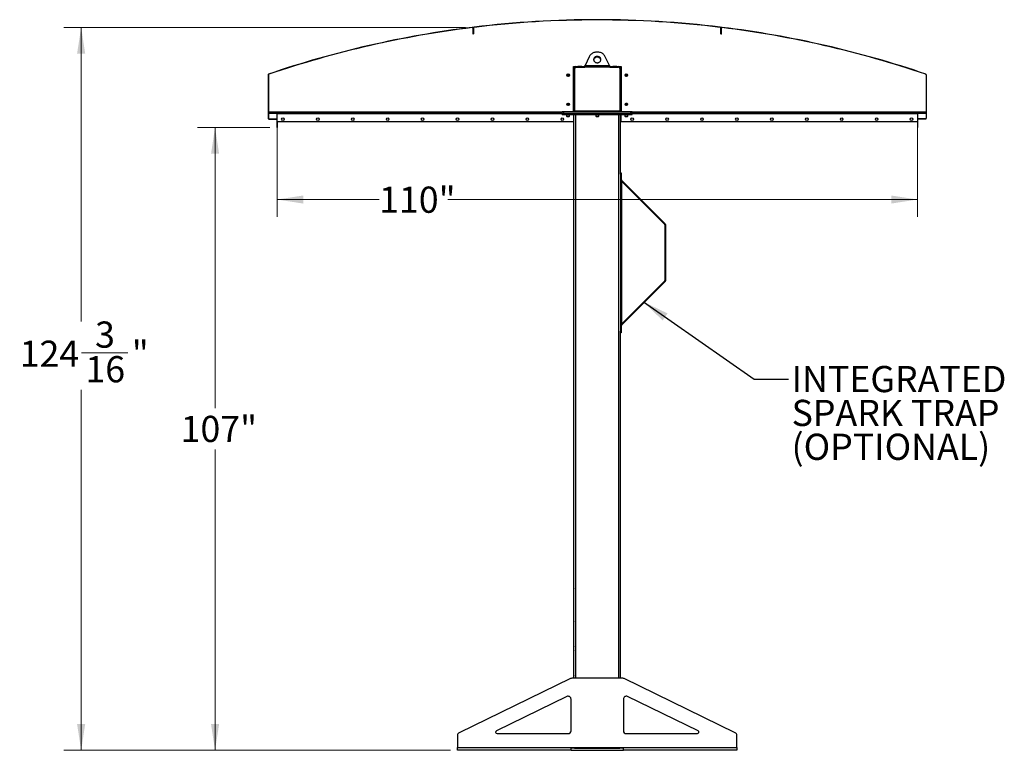
# Model space of a CAD drawing. Units: inches. Extents: x 3 to 813, y 3 to 526.
# Drawn here: x 287 to 456, y 177 to 303 of the extents above; entities that cross this region are included whole.
import ezdxf

# ---------------------------------------------------------------- set-up
doc = ezdxf.new("R2010")
doc.units = ezdxf.units.IN
doc.header["$LTSCALE"] = 24
doc.header["$MEASUREMENT"] = 0
doc.styles.add('SLDTEXTSTYLE0', font='TXT', dxfattribs={"width": 0.75})
doc.dimstyles.new('SLDDIMSTYLE0', dxfattribs={"dimtxt": 4.5, "dimasz": 4.5, "dimexe": 0, "dimexo": 0.0625, "dimgap": 1.125, "dimtad": 0, "dimtih": 1, "dimtoh": 1, "dimdec": 6, "dimrnd": 1e-09, "dimzin": 12, "dimdsep": 46, "dimlunit": 5, "dimtxsty": 'SLDTEXTSTYLE0', "dimsah": 1, "dimcen": 0.09, "dimadec": 0, "dimazin": 3, "dimtfac": 1, "dimtdec": 3, "dimtofl": 0, "dimtmove": 0, "dimatfit": 3, "dimfxl": 0, "dimfrac": 2, "dimtolj": 1, "dimtzin": 12, "dimarcsym": 0})
doc.dimstyles.new('SLDDIMSTYLE1', dxfattribs={"dimtxt": 4.5, "dimasz": 4.5, "dimexe": 0, "dimexo": 0.0625, "dimgap": 1.125, "dimtad": 0, "dimtih": 1, "dimtoh": 1, "dimdec": 3, "dimrnd": 1e-09, "dimzin": 12, "dimdsep": 46, "dimlunit": 5, "dimtxsty": 'SLDTEXTSTYLE0', "dimsah": 1, "dimcen": 0.09, "dimadec": 0, "dimazin": 3, "dimtfac": 1, "dimtdec": 3, "dimtofl": 0, "dimtmove": 0, "dimatfit": 3, "dimfxl": 0, "dimfrac": 2, "dimtolj": 1, "dimtzin": 12, "dimarcsym": 0})
doc.dimstyles.new('SLDDIMSTYLE2', dxfattribs={"dimtxt": 0.18, "dimasz": 4.5, "dimexe": 0, "dimexo": 0.0625, "dimgap": 0, "dimtad": 0, "dimtih": 1, "dimtoh": 1, "dimdec": 0, "dimrnd": 1e-09, "dimzin": 0, "dimdsep": 46, "dimlunit": 5, "dimtxsty": 'Standard', "dimsah": 1, "dimcen": 0.09, "dimadec": 0, "dimazin": 0, "dimtfac": 4.5, "dimtdec": 0, "dimtofl": 0, "dimtmove": 0, "dimatfit": 3, "dimfxl": 0, "dimfrac": 2, "dimtolj": 1, "dimtzin": 0, "dimarcsym": 0})

# ---------------------------------------------------------------- blocks, each defined once
blk = doc.blocks.new('_D_5')
at = {"color": 7, "linetype": 'Continuous', "lineweight": 0}
for p, q in [((329.79, 284.39), (317.37, 284.39)), ((320.37, 284.39), (320.37, 236.2)), ((320.37, 177.39), (320.37, 229.06)), ((360.83, 177.39), (317.37, 177.39))]:
    blk.add_line(p, q, dxfattribs=at)
at = {"color": 7, "linetype": 'Continuous', "lineweight": 18}
for points in [[(320.37, 284.39), (319.68, 279.89), (321.07, 279.89)], [(320.37, 177.39), (321.07, 181.89), (319.68, 181.89)]]:
    blk.add_solid(points, dxfattribs=at)
at = {"color": 7, "linetype": 'Continuous', "lineweight": 18, "insert": (314.46, 234.86), "char_height": 4.5, "attachment_point": 1, "style": 'SLDTEXTSTYLE0'}
blk.add_mtext('107"', dxfattribs=at)
blk = doc.blocks.new('_D_6')
at = {"color": 7, "linetype": 'Continuous', "lineweight": 0}
for p, q in [((331.03, 285.6), (331.03, 269.03)), ((441.03, 285.6), (441.03, 269.03)), ((331.03, 272.03), (348.56, 272.03)), ((441.03, 272.03), (360.39, 272.03))]:
    blk.add_line(p, q, dxfattribs=at)
at = {"color": 7, "linetype": 'Continuous', "lineweight": 18}
for points in [[(331.03, 272.03), (335.53, 271.33), (335.53, 272.72)], [(441.03, 272.03), (436.53, 272.72), (436.53, 271.33)]]:
    blk.add_solid(points, dxfattribs=at)
at = {"color": 7, "linetype": 'Continuous', "lineweight": 18, "insert": (348.56, 274.25), "char_height": 4.5, "attachment_point": 1, "style": 'SLDTEXTSTYLE0'}
blk.add_mtext('110"', dxfattribs=at)
blk = doc.blocks.new('_D_7')
at = {"color": 7, "linetype": 'Continuous', "lineweight": 0}
for p, q in [((363.39, 301.61), (294.37, 301.61)), ((297.37, 301.61), (297.37, 251.08)), ((297.44, 245.66), (305.41, 245.66)), ((297.37, 177.39), (297.37, 239.31)), ((360.83, 177.39), (294.37, 177.39))]:
    blk.add_line(p, q, dxfattribs=at)
at = {"color": 7, "linetype": 'Continuous', "lineweight": 18}
for points in [[(297.37, 301.61), (296.67, 297.11), (298.06, 297.11)], [(297.37, 177.39), (298.06, 181.89), (296.67, 181.89)]]:
    blk.add_solid(points, dxfattribs=at)
at = {"color": 7, "linetype": 'Continuous', "lineweight": 18, "char_height": 4.5, "attachment_point": 1, "style": 'SLDTEXTSTYLE0'}
for s, insert in [('3', (299.76, 251.07)), ('124', (286.81, 247.78)), ('"', (306.07, 247.78)), ('16', (298.1, 245.12))]:
    blk.add_mtext(s, dxfattribs=dict(at, insert=insert))
blk = doc.blocks.new('SW_NOTE_0_9')
at = {"color": 0, "linetype": 'Continuous', "lineweight": 0, "char_height": 4.5, "attachment_point": 1, "style": 'SLDTEXTSTYLE0'}
for s, insert in [('INTEGRATED', (0.51, 2.29)), ('SPARK TRAP', (0.51, -3.53)), ('(OPTIONAL)', (0.51, -9.35))]:
    blk.add_mtext(s, dxfattribs=dict(at, insert=insert))

msp = doc.modelspace()

# ---------------------------------------------------------------- linework, layer by layer
at = {"color": 7, "linetype": 'Continuous', "lineweight": 25}
for p, q in [((364.5676135, 301.6055922), (364.5720274, 301.5698638)), ((364.7852618, 301.5960743), (364.6709922, 301.5820615)), ((364.7427406, 301.4507692), (364.7067406, 301.4507692)), ((364.7067406, 300.4507692), (364.7067406, 301.4507692)), ((364.7787406, 301.4890297), (364.7427406, 301.4890297)), ((364.7427406, 301.4890297), (364.7427406, 300.4890297)), ((364.7427406, 300.4507692), (364.7427406, 301.4507692)), ((364.7787406, 301.4890297), (364.7787406, 300.4890297)), ((364.8842415, 301.6081505), (364.8798918, 301.6438868)), ((407.1732397, 301.6081505), (407.1775894, 301.6438868)), ((407.386489, 301.5820615), (407.2722194, 301.5960743)), ((407.3147406, 301.4890297), (407.2787406, 301.4890297)), ((407.2787406, 300.4890297), (407.2787406, 301.4890297)), ((407.3147406, 300.4890297), (407.3147406, 301.4890297)), ((407.3507406, 301.4507692), (407.3147406, 301.4507692)), ((407.3147406, 300.4507692), (407.3147406, 301.4507692)), ((407.3507406, 300.4507692), (407.3507406, 301.4507692)), ((407.4854538, 301.5698638), (407.4898677, 301.6055922)), ((364.7067406, 300.4507692), (364.7427406, 300.4507692)), ((364.7427406, 300.4890297), (364.7787406, 300.4890297)), ((407.2787406, 300.4890297), (407.3147406, 300.4890297)), ((407.3507406, 300.4507692), (407.3147406, 300.4507692)), ((384.6429213, 296.5703796), (383.9290059, 295.0777466)), ((388.1284753, 295.0777466), (387.4145599, 296.5703796)), ((381.9349906, 294.8902466), (382.3412406, 294.8902466)), ((381.9349906, 287.1402466), (381.9349906, 294.8902466)), ((382.0287406, 294.3902466), (381.9349906, 294.3902466)), ((382.0287406, 287.2027466), (382.0287406, 294.5777466)), ((382.1537406, 287.2302466), (382.1537406, 294.5152466)), ((382.3412406, 294.8902466), (383.9034377, 294.8902466)), ((382.4037406, 294.7652466), (383.8873853, 294.7652466)), ((382.7212406, 294.9252466), (382.6862406, 294.9077466)), ((382.6862406, 294.9077466), (382.6862406, 294.8902466)), ((382.6862406, 294.9077466), (383.0287406, 294.9077466)), ((382.7212406, 294.9252466), (383.0287406, 294.9252466)), ((383.0287406, 294.9252466), (383.3362406, 294.9252466)), ((383.0287406, 294.9077466), (383.3712406, 294.9077466)), ((383.3712406, 294.9077466), (383.3362406, 294.9252466)), ((383.3712406, 294.8902466), (383.3712406, 294.9077466)), ((388.1700958, 294.7652466), (383.8873853, 294.7652466)), ((383.9290059, 295.0777466), (388.1284753, 295.0777466)), ((388.1540576, 294.8902466), (389.7162406, 294.8902466)), ((388.1700958, 294.7652466), (389.6537406, 294.7652466)), ((388.7212406, 294.9252466), (388.6862406, 294.9077466)), ((388.6862406, 294.9077466), (388.6862406, 294.8902466)), ((388.6862406, 294.9077466), (389.0287406, 294.9077466)), ((388.7212406, 294.9252466), (389.0287406, 294.9252466)), ((389.0287406, 294.9252466), (389.3362406, 294.9252466)), ((389.0287406, 294.9077466), (389.3712406, 294.9077466)), ((389.3712406, 294.9077466), (389.3362406, 294.9252466)), ((389.3712406, 294.8902466), (389.3712406, 294.9077466)), ((389.7162406, 294.8902466), (390.1224906, 294.8902466)), ((389.9037406, 294.5152466), (389.9037406, 287.2302466)), ((390.0287406, 294.5777466), (390.0287406, 287.2027466)), ((390.0287406, 294.3902466), (390.1224906, 294.3902466)), ((390.1224906, 294.8902466), (390.1224906, 287.1402466)), ((329.4927406, 293.4541919), (329.4927406, 285.9835956)), ((329.5287406, 293.4541919), (329.4927406, 293.4541919)), ((329.5287406, 293.4541919), (329.5287406, 285.9835956)), ((329.5781045, 293.5734593), (329.5897148, 293.5393829)), ((442.4677664, 293.5393829), (442.4793767, 293.5734593)), ((442.5647406, 293.4541919), (442.5287406, 293.4541919)), ((442.5287406, 293.4541919), (442.5287406, 285.9835956)), ((442.5647406, 293.4541919), (442.5647406, 285.9835956)), ((329.4927406, 285.9835956), (329.5287406, 285.9835956)), ((329.5287406, 286.8902466), (380.0137406, 286.8902466)), ((329.530559, 285.8935956), (329.5557537, 285.9193099)), ((329.6187406, 285.8575956), (329.6187406, 285.8935956)), ((329.6187406, 285.8935956), (330.9387406, 285.8935956)), ((330.9387406, 285.8575956), (330.9387406, 285.8935956)), ((331.0287406, 286.8902466), (331.0287406, 286.8002466)), ((331.0287406, 285.3902466), (331.0287406, 286.8002466)), ((380.0137406, 286.8902466), (380.0137406, 287.1402466)), ((380.0137406, 287.1402466), (380.2637406, 287.1402466)), ((380.0137406, 286.6402466), (380.0137406, 286.8902466)), ((380.0137406, 286.8902466), (380.2637406, 286.8902466)), ((380.0137406, 286.6402466), (380.2637406, 286.6402466)), ((380.2637406, 286.8902466), (380.2637406, 287.1402466)), ((380.2637406, 287.1402466), (391.7937406, 287.1402466)), ((380.2637406, 286.6402466), (380.2637406, 286.8902466)), ((380.2637406, 286.8902466), (391.7937406, 286.8902466)), ((380.2637406, 286.6402466), (391.7937406, 286.6402466)), ((380.7487406, 286.6402466), (380.7487406, 286.3735278)), ((380.7487406, 286.3735278), (380.8070218, 286.3152466)), ((380.7487406, 286.3735278), (381.0137406, 286.3735278)), ((380.8070218, 286.3152466), (381.0137406, 286.3152466)), ((381.0137406, 286.3735278), (381.2787406, 286.3735278)), ((381.0137406, 286.3152466), (381.2204593, 286.3152466)), ((381.2204593, 286.3152466), (381.2787406, 286.3735278)), ((381.2787406, 286.3735278), (381.2787406, 286.6402466)), ((382.0287406, 287.3902466), (381.9349906, 287.3902466)), ((381.9349906, 286.6402466), (381.9349906, 285.3902466)), ((382.0287406, 189.7652466), (382.0287406, 286.6402466)), ((382.1537406, 287.2302466), (382.1537406, 287.1402466)), ((389.9037406, 287.2302466), (382.1537406, 287.2302466)), ((385.7637406, 286.6402466), (385.7637406, 286.3735278)), ((385.7637406, 286.3735278), (385.8220218, 286.3152466)), ((385.7637406, 286.3735278), (386.0287406, 286.3735278)), ((385.8220218, 286.3152466), (386.0287406, 286.3152466)), ((386.0287406, 286.3735278), (386.2937406, 286.3735278)), ((386.0287406, 286.3152466), (386.2354593, 286.3152466)), ((386.2354593, 286.3152466), (386.2937406, 286.3735278)), ((386.2937406, 286.3735278), (386.2937406, 286.6402466)), ((389.9037406, 287.1402466), (389.9037406, 287.2302466)), ((390.0287406, 287.3902466), (390.1224906, 287.3902466)), ((390.0287406, 276.6250945), (390.0287406, 286.6402466)), ((390.1224906, 285.3902466), (390.1224906, 286.6402466)), ((390.7787406, 286.6402466), (390.7787406, 286.3735278)), ((390.7787406, 286.3735278), (390.8370218, 286.3152466)), ((390.7787406, 286.3735278), (391.0437406, 286.3735278)), ((390.8370218, 286.3152466), (391.0437406, 286.3152466)), ((391.0437406, 286.3735278), (391.3087406, 286.3735278)), ((391.0437406, 286.3152466), (391.2504593, 286.3152466)), ((391.2504593, 286.3152466), (391.3087406, 286.3735278)), ((391.3087406, 286.3735278), (391.3087406, 286.6402466)), ((391.7937406, 286.8902466), (391.7937406, 287.1402466)), ((391.7937406, 287.1402466), (392.0437406, 287.1402466)), ((391.7937406, 286.6402466), (391.7937406, 286.8902466)), ((391.7937406, 286.8902466), (392.0437406, 286.8902466)), ((391.7937406, 286.6402466), (392.0437406, 286.6402466)), ((392.0437406, 286.8902466), (392.0437406, 287.1402466)), ((392.0437406, 286.8902466), (442.5287406, 286.8902466)), ((392.0437406, 286.6402466), (392.0437406, 286.8902466)), ((441.0287406, 286.8002466), (441.0287406, 286.8902466)), ((441.0287406, 286.8002466), (441.0287406, 285.3902466)), ((442.4387406, 285.8935956), (441.1187406, 285.8935956)), ((441.1187406, 285.8575956), (441.1187406, 285.8935956)), ((442.4387406, 285.8575956), (442.4387406, 285.8935956)), ((442.5269222, 285.8935956), (442.5017275, 285.9193099)), ((442.5287406, 285.9835956), (442.5647406, 285.9835956)), ((329.6187406, 285.8575956), (330.9387406, 285.8575956)), ((330.9927406, 285.8035956), (331.0287406, 285.8035956)), ((330.9927406, 285.8035956), (330.9927406, 284.3935956)), ((330.9927406, 284.3935956), (331.0287406, 284.3935956)), ((331.0287406, 285.3902466), (331.0287406, 284.3935956)), ((381.9349906, 285.3902466), (331.0287406, 285.3902466)), ((441.0287406, 285.3902466), (390.1224906, 285.3902466)), ((441.0647406, 285.8035956), (441.0287406, 285.8035956)), ((441.0287406, 285.3902466), (441.0287406, 284.3935956)), ((441.0647406, 284.3935956), (441.0287406, 284.3935956)), ((441.0647406, 285.8035956), (441.0647406, 284.3935956)), ((442.4387406, 285.8575956), (441.1187406, 285.8575956)), ((390.0287406, 276.6409071), (390.1637406, 276.6409071)), ((390.0287406, 276.3909071), (390.0287406, 276.6250945)), ((390.1637406, 276.3909071), (390.0287406, 276.3909071)), ((390.0287406, 276.3909071), (390.0287406, 249.3909071)), ((390.1637406, 276.6409071), (390.1637406, 276.3909071)), ((390.1637406, 276.3909071), (390.1637406, 249.3909071)), ((390.1637406, 275.1927466), (390.2537406, 275.1027466)), ((390.190101, 275.357305), (397.7255979, 267.8218081)), ((390.2537406, 250.6790676), (390.2537406, 275.1027466)), ((390.2537406, 275.1027466), (397.6301385, 267.7263487)), ((397.6301385, 267.7263487), (397.7255979, 267.8218081)), ((397.6564989, 267.662709), (397.6564989, 258.1191051)), ((397.6564989, 267.662709), (397.7914989, 267.662709)), ((397.7914989, 258.1191051), (397.7914989, 267.662709)), ((397.7255979, 257.9600061), (390.190101, 250.4245092)), ((397.6301385, 258.0554655), (390.2537406, 250.6790676)), ((397.6301385, 258.0554655), (397.7255979, 257.9600061)), ((397.6564989, 258.1191051), (397.7914989, 258.1191051)), ((390.2537406, 250.6790676), (390.1637406, 250.5890676)), ((390.0287406, 249.3909071), (390.1637406, 249.3909071)), ((390.0287406, 249.1567197), (390.0287406, 249.3909071)), ((390.0287406, 189.7652466), (390.0287406, 249.1567197)), ((390.1637406, 249.1409071), (390.0287406, 249.1409071)), ((390.1637406, 249.3909071), (390.1637406, 249.1409071)), ((382.0112406, 205.2327466), (381.9937406, 205.1977466)), ((381.9937406, 204.8902466), (381.9937406, 205.1977466)), ((381.9937406, 204.5827466), (381.9937406, 204.8902466)), ((382.0287406, 205.2327466), (382.0112406, 205.2327466)), ((382.0112406, 204.8902466), (382.0112406, 205.2327466)), ((382.0112406, 204.5477466), (382.0112406, 204.8902466)), ((381.9937406, 204.5827466), (382.0112406, 204.5477466)), ((382.0112406, 204.5477466), (382.0287406, 204.5477466)), ((382.0112406, 200.2327466), (381.9937406, 200.1977466)), ((381.9937406, 199.8902466), (381.9937406, 200.1977466)), ((381.9937406, 199.5827466), (381.9937406, 199.8902466)), ((382.0287406, 200.2327466), (382.0112406, 200.2327466)), ((382.0112406, 199.8902466), (382.0112406, 200.2327466)), ((382.0112406, 199.5477466), (382.0112406, 199.8902466)), ((381.9937406, 199.5827466), (382.0112406, 199.5477466)), ((382.0112406, 199.5477466), (382.0287406, 199.5477466)), ((382.0112406, 195.2327466), (381.9937406, 195.1977466)), ((381.9937406, 194.8902466), (381.9937406, 195.1977466)), ((381.9937406, 194.5827466), (381.9937406, 194.8902466)), ((381.9937406, 194.5827466), (382.0112406, 194.5477466)), ((382.0287406, 195.2327466), (382.0112406, 195.2327466)), ((382.0112406, 194.8902466), (382.0112406, 195.2327466)), ((382.0112406, 194.5477466), (382.0112406, 194.8902466)), ((382.0112406, 194.5477466), (382.0287406, 194.5477466)), ((381.4250723, 189.7147415), (362.3097559, 180.4021514)), ((390.4134242, 189.7652466), (381.644057, 189.7652466)), ((382.0112406, 190.2327466), (381.9937406, 190.1977466)), ((381.9937406, 189.8902466), (381.9937406, 190.1977466)), ((381.9937406, 189.7652466), (381.9937406, 189.8902466)), ((382.0287406, 190.2327466), (382.0112406, 190.2327466)), ((382.0112406, 189.8902466), (382.0112406, 190.2327466)), ((382.0112406, 189.7652466), (382.0112406, 189.8902466)), ((409.7477253, 180.4021514), (390.6324089, 189.7147415)), ((380.8097559, 186.634073), (368.7113833, 180.739994)), ((381.5287406, 180.7652466), (381.5287406, 186.184578)), ((390.5287406, 186.184578), (390.5287406, 180.7652466)), ((403.3460979, 180.739994), (391.2477253, 186.634073)), ((362.0287406, 179.9526565), (362.0287406, 177.8552466)), ((368.8208756, 180.2652466), (381.0287406, 180.2652466)), ((391.0287406, 180.2652466), (403.2366056, 180.2652466)), ((410.0287406, 177.8552466), (410.0287406, 179.9526565)), ((362.0287406, 177.8552466), (381.5287406, 177.8552466)), ((362.0287406, 177.3902466), (362.0287406, 177.8552466)), ((381.5287406, 177.8552466), (390.5287406, 177.8552466)), ((381.5287406, 177.3902466), (381.5287406, 177.8552466)), ((382.1168525, 177.7652466), (381.5287406, 177.7652466)), ((382.0287406, 177.7652466), (382.0287406, 177.8552466)), ((382.1168525, 177.7652466), (382.3412406, 177.7652466)), ((382.3412406, 177.7652466), (389.7162406, 177.7652466)), ((389.7162406, 177.7652466), (389.9406287, 177.7652466)), ((390.5287406, 177.7652466), (389.9406287, 177.7652466)), ((390.0287406, 177.7652466), (390.0287406, 177.8552466)), ((390.5287406, 177.8552466), (410.0287406, 177.8552466)), ((390.5287406, 177.3902466), (390.5287406, 177.8552466)), ((410.0287406, 177.8552466), (410.0287406, 177.3902466)), ((381.5287406, 177.3902466), (362.0287406, 177.3902466)), ((381.5287406, 177.3902466), (390.5287406, 177.3902466)), ((410.0287406, 177.3902466), (390.5287406, 177.3902466))]:
    msp.add_line(p, q, dxfattribs=at)
at = {"color": 1, "linetype": 'Continuous', "lineweight": 25}
for p, q in [((329.5287406, 287.1152466), (380.0137406, 287.1152466)), ((331.0287406, 286.8002466), (380.0137406, 286.8002466)), ((382.3412406, 189.7652466), (382.3412406, 286.6402466)), ((389.7162406, 189.7652466), (389.7162406, 286.6402466)), ((392.0437406, 287.1152466), (442.5287406, 287.1152466)), ((392.0437406, 286.8002466), (441.0287406, 286.8002466)), ((390.190101, 275.357305), (390.1637406, 275.3309446)), ((390.190101, 250.4245092), (390.1637406, 250.4508696)), ((382.3412406, 177.7652466), (382.3412406, 177.8552466)), ((389.7162406, 177.7652466), (389.7162406, 177.8552466))]:
    msp.add_line(p, q, dxfattribs=at)
at = {"color": 7, "linetype": 'Continuous', "lineweight": 25, "flags": 128}
for points in [[(387.4145599, 296.5703796), (387.3516225, 296.6856216), (387.275945, 296.7949662), (387.1882563, 296.8973603), (387.0894008, 296.9918179), (386.9803305, 297.0774293), (386.8620959, 297.15337), (386.7358357, 297.2189086), (386.6027657, 297.273414), (386.4641676, 297.3163612), (386.3213761, 297.3473367), (386.1757663, 297.3660421), (386.0287406, 297.3722974), (385.8817149, 297.3660421), (385.7361051, 297.3473367), (385.5933136, 297.3163612), (385.4547154, 297.273414), (385.3216455, 297.2189086), (385.1953852, 297.15337), (385.0771507, 297.0774293), (384.9680804, 296.9918179), (384.8692249, 296.8973603), (384.7815362, 296.7949662), (384.7058587, 296.6856216), (384.6429213, 296.5703796)], [(386.0287406, 296.6145251), (385.9355892, 296.6084796), (385.8445186, 296.5904782), (385.7575633, 296.560923), (385.6766656, 296.5204741), (385.6036326, 296.4700352), (385.5400959, 296.410733), (385.4874747, 296.3438922), (385.4469445, 296.2710059), (385.4194106, 296.1937022), (385.4054882, 296.1137081), (385.4054882, 296.0328104), (385.4194106, 295.9528163), (385.4469445, 295.8755126), (385.4874747, 295.8026263), (385.5400959, 295.7357855), (385.6036326, 295.6764833), (385.6766656, 295.6260444), (385.7575633, 295.5855955), (385.8445186, 295.5560403), (385.9355892, 295.5380389), (386.0287406, 295.5319934), (386.121892, 295.5380389), (386.2129626, 295.5560403), (386.2999179, 295.5855955), (386.3808156, 295.6260444), (386.4538486, 295.6764833), (386.5173853, 295.7357855), (386.5700065, 295.8026263), (386.6105367, 295.8755126), (386.6380705, 295.9528163), (386.651993, 296.0328104), (386.651993, 296.1137081), (386.6380705, 296.1937022), (386.6105367, 296.2710059), (386.5700065, 296.3438922), (386.5173853, 296.410733), (386.4538486, 296.4700352), (386.3808156, 296.5204741), (386.2999179, 296.560923), (386.2129626, 296.5904782), (386.121892, 296.6084796), (386.0287406, 296.6145251)], [(386.0287406, 296.4895251), (385.9355892, 296.4834796), (385.8445186, 296.4654782), (385.7575633, 296.435923), (385.6766656, 296.3954741), (385.6036326, 296.3450352), (385.5400959, 296.285733), (385.4874747, 296.2188922), (385.4469445, 296.1460059), (385.4194106, 296.0687022), (385.4079212, 296.0107593)], [(386.6495599, 296.0107593), (386.6380705, 296.0687022), (386.6105367, 296.1460059), (386.5700065, 296.2188922), (386.5173853, 296.285733), (386.4538486, 296.3450352), (386.3808156, 296.3954741), (386.2999179, 296.435923), (386.2129626, 296.4654782), (386.121892, 296.4834796), (386.0287406, 296.4895251)], [(382.0350544, 287.1402466), (382.0347452, 287.1417808), (382.0287406, 287.2027466)], [(390.0287406, 287.2027466), (390.022736, 287.1417808), (390.0224268, 287.1402466)]]:
    msp.add_lwpolyline(points, dxfattribs=at)
at = {"color": 7, "linetype": 'Continuous', "lineweight": 25}
for centre in [(381.0287406, 293.3902466), (391.0287406, 293.3902466), (381.0287406, 288.3902466), (391.0287406, 288.3902466), (332.0287406, 285.8277466), (338.0287406, 285.8277466), (344.0287406, 285.8277466), (350.0287406, 285.8277466), (356.0287406, 285.8277466), (362.0287406, 285.8277466), (368.0287406, 285.8277466), (374.0287406, 285.8277466), (380.0287406, 285.8277466), (392.0287406, 285.8277466), (398.0287406, 285.8277466), (404.0287406, 285.8277466), (410.0287406, 285.8277466), (416.0287406, 285.8277466), (422.0287406, 285.8277466), (428.0287406, 285.8277466), (434.0287406, 285.8277466), (440.0287406, 285.8277466)]:
    msp.add_circle(centre, 0.21875, dxfattribs=at)
for centre, radius, start, end in [((386.0287406, 127.8902466), 175.036, 83.060241022, 96.939758978), ((386.0287406, 127.8902466), 175, 83.060241022, 96.939758978), ((386.0287406, 127.8902466), 175.036, 97.042745002, 108.8147096), ((386.0287406, 127.8902466), 175, 97.042745002, 108.8147096), ((364.5867406, 301.4507692), 0.156, 0, 97.042745002), ((364.5867406, 301.4507692), 0.12, 0, 97.042745002), ((364.8987406, 301.4890297), 0.156, 96.939758978, 180), ((364.8987406, 301.4890297), 0.12, 96.939758978, 180), ((407.1587406, 301.4890297), 0.12, 0, 83.060241022), ((407.1587406, 301.4890297), 0.156, 0, 83.060241022), ((407.4707406, 301.4507692), 0.156, 82.957254998, 180), ((407.4707406, 301.4507692), 0.12, 82.957254998, 180), ((386.0287406, 127.8902466), 175, 71.1852904, 82.957254998), ((386.0287406, 127.8902466), 175.036, 71.1852904, 82.957254998), ((382.3412406, 294.5777466), 0.3125, 90, 180), ((382.4037406, 294.5152466), 0.25, 90, 180), ((389.6537406, 294.5152466), 0.25, 0, 90), ((389.7162406, 294.5777466), 0.3125, 0, 90), ((329.6187406, 293.4541919), 0.126, 108.8147096, 180), ((329.6187406, 293.4541919), 0.09, 108.8147096, 180), ((381.0287406, 293.3902466), 0.1484375, 148.106533937, 203.080993791), ((381.0289013, 293.3918923), 0.1477119, 202.558518945, 148.681466181), ((391.0285799, 293.3886008), 0.1477119, 22.558518945, 328.681466181), ((391.0287406, 293.3902466), 0.1484375, 328.106533937, 23.080993791), ((442.4387406, 293.4541919), 0.09, 0, 71.1852904), ((442.4387406, 293.4541919), 0.126, 0, 71.1852904), ((381.0287406, 288.3902466), 0.1484375, 148.106533937, 203.080993791), ((381.0289013, 288.3918923), 0.1477119, 202.558518945, 148.681466181), ((391.0285799, 288.3886008), 0.1477119, 22.558518945, 328.681466181), ((391.0287406, 288.3902466), 0.1484375, 328.106533937, 23.080993791), ((329.6187406, 285.9835956), 0.126, 180, 225.584691403), ((329.6187406, 285.9835956), 0.09, 180, 225.584691403), ((329.6187406, 285.9835956), 0.126, 225.584691403, 270), ((329.6187406, 285.9835956), 0.09, 225.584691403, 270), ((330.9387406, 285.8035956), 0.09, 0, 90), ((441.1187406, 285.8035956), 0.09, 90, 180), ((442.4387406, 285.9835956), 0.09, 270, 314.415308597), ((442.4387406, 285.9835956), 0.126, 270, 314.415308597), ((442.4387406, 285.9835956), 0.09, 314.415308597, 0), ((442.4387406, 285.9835956), 0.126, 314.415308597, 0), ((330.9387406, 285.8035956), 0.054, 0, 90), ((441.1187406, 285.8035956), 0.054, 90, 180), ((390.2537406, 275.4209446), 0.09, 180, 225), ((397.5664989, 267.662709), 0.09, 0.000000001, 45), ((397.5664989, 267.662709), 0.225, 0, 45), ((397.5664989, 258.1191051), 0.09, 315, 0), ((397.5664989, 258.1191051), 0.225, 315, 0), ((390.2537406, 250.3608696), 0.09, 135, 180), ((381.644057, 189.2652466), 0.5, 90, 115.974393962), ((390.4134242, 189.2652466), 0.5, 64.025606038, 90), ((381.0287406, 186.184578), 0.5, 0, 115.974393962), ((391.0287406, 186.184578), 0.5, 64.025606038, 180), ((362.5287406, 179.9526565), 0.5, 115.974393962, 180), ((368.8208756, 180.5152466), 0.25, 115.974393962, 270), ((381.0287406, 180.7652466), 0.5, 270, 0), ((391.0287406, 180.7652466), 0.5, 180, 270), ((403.2366056, 180.5152466), 0.25, 270, 64.025606038), ((409.5287406, 179.9526565), 0.5, 0, 64.025606038)]:
    msp.add_arc(centre, radius, start, end, dxfattribs=at)
for points, knots in [([(383.8873853, 294.7652466), (383.8918268, 294.8001305), (383.9009102, 294.8714739), (383.9147812, 294.9779754), (383.9242151, 295.044144), (383.9290059, 295.0777466)], [0, 0, 0, 0, 0.3201442599, 0.6547470477, 1, 1, 1, 1]), ([(388.1284753, 295.0777466), (388.1329167, 295.0466568), (388.1420002, 294.9830731), (388.1558711, 294.8769708), (388.165305, 294.8028749), (388.1700958, 294.7652466)], [0, 0, 0, 0, 0.3201442599, 0.6547470477, 1, 1, 1, 1]), ([(380.8450514, 293.3963637), (380.8436149, 293.3859701), (380.8405956, 293.3641247), (380.847113, 293.3430237), (380.8505296, 293.3319621)], [0, 0, 0, 0, 0.4757796669, 1, 1, 1, 1]), ([(380.8505296, 293.3319621), (380.8469473, 293.3498981), (380.8392125, 293.3886255), (380.8512194, 293.4489129), (380.8826509, 293.50356), (380.9301196, 293.5441559), (380.9878518, 293.5660178), (381.0488547, 293.5675165), (381.106028, 293.548494), (381.1531161, 293.5118862), (381.1846647, 293.4623183), (381.1975368, 293.4056437), (381.1909585, 293.3488076), (381.1657437, 293.2981299), (381.1257404, 293.2591958), (381.0755333, 293.2364848), (381.0212971, 293.2318058), (380.9694456, 293.2455308), (380.9258953, 293.2755284), (380.9021717, 293.3076292), (380.8939281, 293.3277916), (380.8921853, 293.3320543)], [0, 0, 0, 0, 0.0525612092, 0.1134900891, 0.1728858881, 0.2321889573, 0.2904828645, 0.3481694985, 0.4053598352, 0.4614390938, 0.5175189385, 0.5719961672, 0.6264999828, 0.6798202359, 0.7327047847, 0.784918117, 0.8361924623, 0.8872947601, 0.9369664422, 0.9866734111, 1, 1, 1, 1]), ([(380.843086, 293.3680242), (380.8453849, 293.3544419), (380.8502641, 293.3256143), (380.8709573, 293.2857953), (380.9006821, 293.2507514), (380.9271218, 293.2317526), (380.9422781, 293.2238818), (380.9439393, 293.2230192)], [0, 0, 0, 0, 0.223910094, 0.4752382081, 0.721070067, 0.9694287208, 1, 1, 1, 1]), ([(380.9439397, 293.223019), (380.9445483, 293.2226025), (380.9454325, 293.2219974), (380.9463669, 293.2212879), (380.9467541, 293.2209515), (380.9469383, 293.2207707), (380.9470557, 293.2206328), (380.9471176, 293.2205238), (380.9471358, 293.2204569), (380.9471271, 293.2204057), (380.9470961, 293.2203678), (380.9470291, 293.220337), (380.9468356, 293.2203178), (380.9459999, 293.2204625), (380.9427016, 293.2216618), (380.929889, 293.2277306), (380.902027, 293.2464926), (380.8693286, 293.2823078), (380.8563792, 293.3165114), (380.8505296, 293.3319621)], [0, 0, 0, 0, 0.0142452966, 0.0206974147, 0.0228544769, 0.024383943, 0.0258882033, 0.0265650712, 0.0271327658, 0.0275248294, 0.0279181593, 0.0284109718, 0.0292740952, 0.032058503, 0.045032873, 0.0965846409, 0.3034156264, 0.6853346133, 1, 1, 1, 1]), ([(380.9027124, 293.4686722), (380.892741, 293.4546279), (380.8728009, 293.4265428), (380.8631075, 293.3741687), (380.8689893, 293.3199929), (380.8933494, 293.2684619), (380.9228345, 293.2379058), (380.9411972, 293.2249534), (380.943939, 293.2230195)], [0, 0, 0, 0, 0.1830806825, 0.366112328, 0.5549178687, 0.7597139458, 0.9641228064, 1, 1, 1, 1]), ([(391.2069516, 293.448531), (391.2105339, 293.430595), (391.2182687, 293.3918676), (391.2062618, 293.3315802), (391.1748303, 293.2769331), (391.1273616, 293.2363372), (391.0696294, 293.2144753), (391.0086265, 293.2129766), (390.9514532, 293.2319991), (390.9043651, 293.268607), (390.8728165, 293.3181748), (390.8599444, 293.3748494), (390.8665227, 293.4316855), (390.8917375, 293.4823632), (390.9317408, 293.5212973), (390.9819479, 293.5440083), (391.0361841, 293.5486873), (391.0880355, 293.5349624), (391.1315859, 293.5049647), (391.1553095, 293.4728639), (391.1635531, 293.4527015), (391.1652959, 293.4484388)], [0, 0, 0, 0, 0.0525612092, 0.1134900891, 0.1728858881, 0.2321889573, 0.2904828645, 0.3481694985, 0.4053598352, 0.4614390938, 0.5175189385, 0.5719961672, 0.6264999828, 0.6798202359, 0.7327047847, 0.784918117, 0.8361924623, 0.8872947601, 0.9369664422, 0.9866734111, 1, 1, 1, 1]), ([(391.1135415, 293.5574741), (391.1129329, 293.5578906), (391.1120487, 293.5584958), (391.1111143, 293.5592052), (391.1107271, 293.5595416), (391.1105429, 293.5597224), (391.1104255, 293.5598603), (391.1103636, 293.5599693), (391.1103454, 293.5600362), (391.1103541, 293.5600874), (391.110385, 293.5601253), (391.110452, 293.5601561), (391.1106456, 293.5601753), (391.1114813, 293.5600306), (391.1147796, 293.5588313), (391.1275922, 293.5527625), (391.1554542, 293.5340005), (391.1881525, 293.4981853), (391.201102, 293.4639817), (391.2069516, 293.448531)], [0, 0, 0, 0, 0.0142452966, 0.0206974147, 0.0228544769, 0.024383943, 0.0258882033, 0.0265650712, 0.0271327658, 0.0275248294, 0.0279181593, 0.0284109718, 0.0292740952, 0.032058503, 0.045032873, 0.0965846409, 0.3034156264, 0.6853346133, 1, 1, 1, 1]), ([(391.2143952, 293.4124689), (391.2120963, 293.4260512), (391.2072171, 293.4548788), (391.1865239, 293.4946978), (391.1567991, 293.5297417), (391.1303594, 293.5487405), (391.115203, 293.5566113), (391.1135419, 293.5574739)], [0, 0, 0, 0, 0.223910094, 0.4752382081, 0.721070067, 0.9694287208, 1, 1, 1, 1]), ([(391.1547688, 293.3118209), (391.1647402, 293.3258653), (391.1846803, 293.3539503), (391.1943736, 293.4063244), (391.1884919, 293.4605002), (391.1641318, 293.5120312), (391.1346467, 293.5425873), (391.1162839, 293.5555397), (391.1135422, 293.5574736)], [0, 0, 0, 0, 0.1830806825, 0.366112328, 0.5549178687, 0.7597139458, 0.9641228064, 1, 1, 1, 1]), ([(391.2124298, 293.3841294), (391.2138663, 293.394523), (391.2168856, 293.4163684), (391.2103682, 293.4374694), (391.2069516, 293.448531)], [0, 0, 0, 0, 0.4757796669, 1, 1, 1, 1]), ([(380.8450514, 288.3963637), (380.8436149, 288.3859701), (380.8405956, 288.3641247), (380.847113, 288.3430237), (380.8505296, 288.3319621)], [0, 0, 0, 0, 0.4757796669, 1, 1, 1, 1]), ([(380.8505296, 288.3319621), (380.8469473, 288.3498981), (380.8392125, 288.3886255), (380.8512194, 288.4489129), (380.8826509, 288.50356), (380.9301196, 288.5441559), (380.9878518, 288.5660178), (381.0488547, 288.5675165), (381.106028, 288.548494), (381.1531161, 288.5118862), (381.1846647, 288.4623183), (381.1975368, 288.4056437), (381.1909585, 288.3488076), (381.1657437, 288.2981299), (381.1257404, 288.2591958), (381.0755333, 288.2364848), (381.0212971, 288.2318058), (380.9694456, 288.2455308), (380.9258953, 288.2755284), (380.9021717, 288.3076292), (380.8939281, 288.3277916), (380.8921853, 288.3320543)], [0, 0, 0, 0, 0.0525612092, 0.1134900891, 0.1728858881, 0.2321889573, 0.2904828645, 0.3481694985, 0.4053598352, 0.4614390938, 0.5175189385, 0.5719961672, 0.6264999828, 0.6798202359, 0.7327047847, 0.784918117, 0.8361924623, 0.8872947601, 0.9369664422, 0.9866734111, 1, 1, 1, 1]), ([(380.843086, 288.3680242), (380.8453849, 288.3544419), (380.8502641, 288.3256143), (380.8709573, 288.2857953), (380.9006821, 288.2507514), (380.9271218, 288.2317526), (380.9422781, 288.2238818), (380.9439393, 288.2230192)], [0, 0, 0, 0, 0.223910094, 0.4752382081, 0.721070067, 0.9694287208, 1, 1, 1, 1]), ([(380.9439397, 288.223019), (380.9445483, 288.2226025), (380.9454325, 288.2219974), (380.9463669, 288.2212879), (380.9467541, 288.2209515), (380.9469383, 288.2207707), (380.9470557, 288.2206328), (380.9471176, 288.2205238), (380.9471358, 288.2204569), (380.9471271, 288.2204057), (380.9470961, 288.2203678), (380.9470291, 288.220337), (380.9468356, 288.2203178), (380.9459999, 288.2204625), (380.9427016, 288.2216618), (380.929889, 288.2277306), (380.902027, 288.2464926), (380.8693286, 288.2823078), (380.8563792, 288.3165114), (380.8505296, 288.3319621)], [0, 0, 0, 0, 0.0142452966, 0.0206974147, 0.0228544769, 0.024383943, 0.0258882033, 0.0265650712, 0.0271327658, 0.0275248294, 0.0279181593, 0.0284109718, 0.0292740952, 0.032058503, 0.045032873, 0.0965846409, 0.3034156264, 0.6853346133, 1, 1, 1, 1]), ([(380.9027124, 288.4686722), (380.892741, 288.4546279), (380.8728009, 288.4265428), (380.8631075, 288.3741687), (380.8689893, 288.3199929), (380.8933494, 288.2684619), (380.9228345, 288.2379058), (380.9411972, 288.2249534), (380.943939, 288.2230195)], [0, 0, 0, 0, 0.1830806825, 0.366112328, 0.5549178687, 0.7597139458, 0.9641228064, 1, 1, 1, 1]), ([(391.2069516, 288.448531), (391.2105339, 288.430595), (391.2182687, 288.3918676), (391.2062618, 288.3315802), (391.1748303, 288.2769331), (391.1273616, 288.2363372), (391.0696294, 288.2144753), (391.0086265, 288.2129766), (390.9514532, 288.2319991), (390.9043651, 288.268607), (390.8728165, 288.3181748), (390.8599444, 288.3748494), (390.8665227, 288.4316855), (390.8917375, 288.4823632), (390.9317408, 288.5212973), (390.9819479, 288.5440083), (391.0361841, 288.5486873), (391.0880355, 288.5349624), (391.1315859, 288.5049647), (391.1553095, 288.4728639), (391.1635531, 288.4527015), (391.1652959, 288.4484388)], [0, 0, 0, 0, 0.0525612092, 0.1134900891, 0.1728858881, 0.2321889573, 0.2904828645, 0.3481694985, 0.4053598352, 0.4614390938, 0.5175189385, 0.5719961672, 0.6264999828, 0.6798202359, 0.7327047847, 0.784918117, 0.8361924623, 0.8872947601, 0.9369664422, 0.9866734111, 1, 1, 1, 1]), ([(391.1135415, 288.5574741), (391.1129329, 288.5578906), (391.1120487, 288.5584958), (391.1111143, 288.5592052), (391.1107271, 288.5595416), (391.1105429, 288.5597224), (391.1104255, 288.5598603), (391.1103636, 288.5599693), (391.1103454, 288.5600362), (391.1103541, 288.5600874), (391.110385, 288.5601253), (391.110452, 288.5601561), (391.1106456, 288.5601753), (391.1114813, 288.5600306), (391.1147796, 288.5588313), (391.1275922, 288.5527625), (391.1554542, 288.5340005), (391.1881525, 288.4981853), (391.201102, 288.4639817), (391.2069516, 288.448531)], [0, 0, 0, 0, 0.0142452966, 0.0206974147, 0.0228544769, 0.024383943, 0.0258882033, 0.0265650712, 0.0271327658, 0.0275248294, 0.0279181593, 0.0284109718, 0.0292740952, 0.032058503, 0.045032873, 0.0965846409, 0.3034156264, 0.6853346133, 1, 1, 1, 1]), ([(391.2143952, 288.4124689), (391.2120963, 288.4260512), (391.2072171, 288.4548788), (391.1865239, 288.4946978), (391.1567991, 288.5297417), (391.1303594, 288.5487405), (391.115203, 288.5566113), (391.1135419, 288.5574739)], [0, 0, 0, 0, 0.223910094, 0.4752382081, 0.721070067, 0.9694287208, 1, 1, 1, 1]), ([(391.1547688, 288.3118209), (391.1647402, 288.3258653), (391.1846803, 288.3539503), (391.1943736, 288.4063244), (391.1884919, 288.4605002), (391.1641318, 288.5120312), (391.1346467, 288.5425873), (391.1162839, 288.5555397), (391.1135422, 288.5574736)], [0, 0, 0, 0, 0.1830806825, 0.366112328, 0.5549178687, 0.7597139458, 0.9641228064, 1, 1, 1, 1]), ([(391.2124298, 288.3841294), (391.2138663, 288.394523), (391.2168856, 288.4163684), (391.2103682, 288.4374694), (391.2069516, 288.448531)], [0, 0, 0, 0, 0.4757796669, 1, 1, 1, 1]), ([(390.2537406, 275.1027466), (390.2407907, 275.1109839), (390.2158027, 275.1268785), (390.1855813, 275.1503966), (390.1669583, 275.1721824), (390.1647521, 275.186282), (390.1637406, 275.1927466)], [0, 0, 0, 0, 0.2742813621, 0.5292497227, 0.7841650772, 1, 1, 1, 1]), ([(390.1637406, 250.5890676), (390.1653702, 250.597305), (390.1685147, 250.6131996), (390.1916514, 250.6367177), (390.2213996, 250.6585034), (390.2435739, 250.6726031), (390.2537406, 250.6790676)], [0, 0, 0, 0, 0.2742813621, 0.5292497227, 0.7841650772, 1, 1, 1, 1])]:
    msp.add_open_spline(points, degree=3, knots=knots, dxfattribs=at)

# ---------------------------------------------------------------- block references
at = {"color": 7, "linetype": 'Continuous', "lineweight": 0}
msp.add_blockref('SW_NOTE_0_9', (418.91062, 241.1389312), dxfattribs=at)

# ---------------------------------------------------------------- dimensions: what is measured, and where the dimension line sits
at = {"color": 7, "linetype": 'Continuous', "lineweight": 18}
for base, p1, p2, dimstyle, picture, middle in [((297.36675634, 177.39024655), (364.5867406, 301.60676924), (362.0287406, 177.39024655), 'SLDDIMSTYLE0', '_D_7', (297.36675634, 245.19968031)), ((320.3746304, 177.3902466), (330.9927406, 284.3935956), (362.0287406, 177.3902466), 'SLDDIMSTYLE1', '_D_5', (320.3746304, 232.6269383))]:
    dim = msp.add_linear_dim(base=base, p1=p1, p2=p2, angle=90, dimstyle=dimstyle, dxfattribs=at)
    dim.commit()
    dim.dimension.update_dxf_attribs({"geometry": picture, "text_midpoint": middle, "dimtype": 160})
dim = msp.add_linear_dim(base=(441.0287406, 272.0254633), p1=(331.0287406, 286.8002466), p2=(441.0287406, 286.8002466), dimstyle='SLDDIMSTYLE1', dxfattribs=at)
dim.commit()
dim.dimension.update_dxf_attribs({"geometry": '_D_6', "text_midpoint": (354.4749256, 272.0254633), "dimtype": 160})

# ---------------------------------------------------------------- leaders
at = {"color": 7, "linetype": 'Continuous', "lineweight": 0}
msp.add_leader([(394.0006696, 254.4259966), (413.0051082, 241.1389312), (418.91062, 241.1389312)], dimstyle='SLDDIMSTYLE2', dxfattribs=at)

doc.saveas('drawing.dxf')
